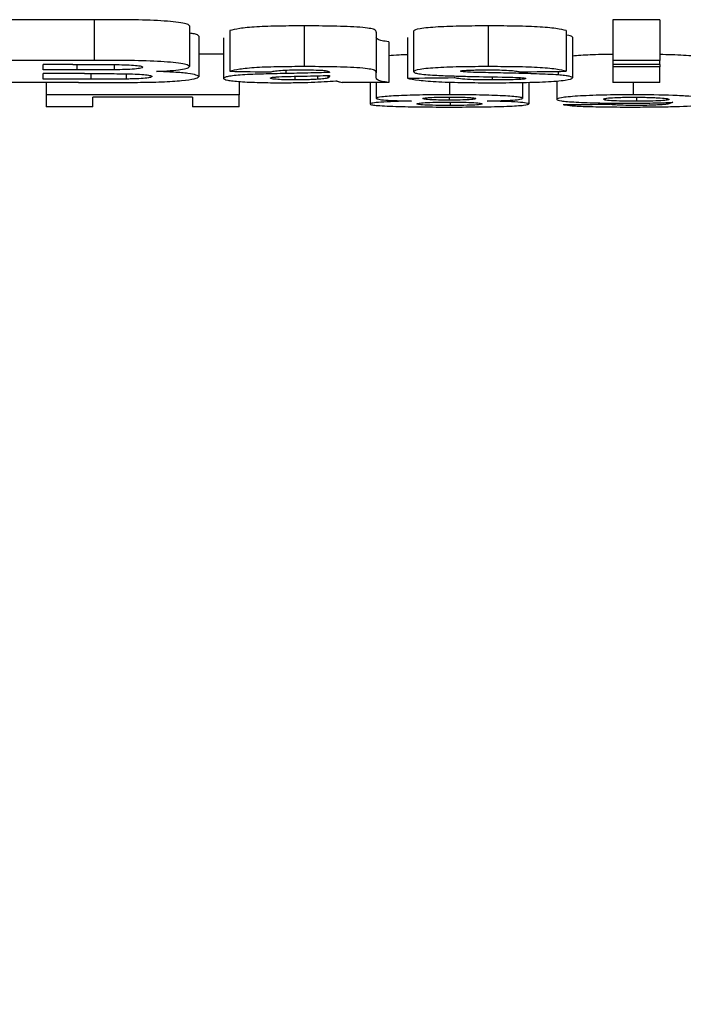
# Model space of a CAD drawing. Units: millimetres. Extents: x -1821 to 7132, y -31 to 4936.
# Drawn here: x 2463 to 2496, y 2791 to 2839 of the extents above; entities that cross this region are included whole.
import ezdxf

# ---------------------------------------------------------------- set-up
doc = ezdxf.new("R2010")
doc.units = ezdxf.units.MM
doc.header["$LTSCALE"] = 10
doc.layers.add('FORMAT', color=7, linetype='Continuous')
doc.styles.add('SLDTEXTSTYLE1', font='TXT', dxfattribs={"width": 0.7})
doc.dimstyles.new('SLDDIMSTYLE0', dxfattribs={"dimtxt": 33.930745, "dimasz": 33.02, "dimexe": 0, "dimexo": 0.0625, "dimgap": 8.482686, "dimtad": 2, "dimlfac": 0.5, "dimrnd": 1e-09, "dimzin": 12, "dimdsep": 46, "dimtxsty": 'SLDTEXTSTYLE1', "dimsah": 1, "dimcen": 0.09, "dimadec": 0, "dimazin": 3, "dimtfac": 1, "dimtofl": 0, "dimtmove": 0, "dimatfit": 3, "dimfxl": 0, "dimfrac": 2, "dimtolj": 1, "dimtzin": 12, "dimarcsym": 0})

# ---------------------------------------------------------------- blocks, each defined once
blk = doc.blocks.new('_D_1')
at = {"layer": 'FORMAT'}
for p, q in [((2638.052, 2836.448), (2638.052, 2620.448)), ((554.052, 2826.448), (554.052, 2620.448)), ((2638.052, 2630.448), (554.052, 2630.448))]:
    blk.add_line(p, q, dxfattribs=at)
for points in [[(554.052, 2630.448), (587.072, 2625.368), (587.072, 2635.528)], [(2638.052, 2630.448), (2605.032, 2635.528), (2605.032, 2625.368)]]:
    blk.add_solid(points, dxfattribs=at)
at = {"layer": 'FORMAT', "insert": (1583.198, 2678.197), "char_height": 37.0417, "attachment_point": 1, "style": 'SLDTEXTSTYLE1'}
blk.add_mtext('1042', dxfattribs=at)

msp = doc.modelspace()

# ---------------------------------------------------------------- linework, layer by layer
at = {"color": 7, "linetype": 'Continuous', "lineweight": 25}
for p, q in [((2466.963, 2839.124), (2462.128, 2839.124)), ((2466.963, 2839.124), (2466.963, 2837.113)), ((2494.898, 2839.124), (2492.59, 2839.124)), ((2492.59, 2839.124), (2492.59, 2837.113)), ((2494.898, 2839.124), (2494.898, 2837.113)), ((2471.667, 2838.822), (2471.667, 2836.812)), ((2473.667, 2838.583), (2473.667, 2836.575)), ((2477.335, 2838.816), (2477.335, 2836.807)), ((2480.898, 2838.501), (2480.898, 2836.493)), ((2482.744, 2838.564), (2482.744, 2836.556)), ((2486.419, 2838.816), (2486.419, 2836.807)), ((2490.282, 2838.583), (2490.282, 2836.575)), ((2472.128, 2838.317), (2472.128, 2836.31)), ((2473.359, 2838.232), (2473.359, 2836.225)), ((2481.513, 2838.03), (2481.513, 2836.023)), ((2482.436, 2838.244), (2482.436, 2836.237)), ((2490.59, 2838.255), (2490.59, 2836.248)), ((2466.963, 2837.113), (2462.128, 2837.113)), ((2473.359, 2837.42), (2472.128, 2837.42)), ((2494.898, 2837.113), (2492.59, 2837.113)), ((2492.59, 2837.113), (2492.59, 2836.912)), ((2494.898, 2836.912), (2494.898, 2837.113)), ((2465.9, 2836.912), (2464.436, 2836.912)), ((2464.436, 2836.646), (2464.436, 2836.912)), ((2466.107, 2836.646), (2464.436, 2836.646)), ((2467.955, 2836.908), (2467.955, 2836.65)), ((2478.59, 2836.539), (2478.59, 2836.519)), ((2485.275, 2836.621), (2485.275, 2836.542)), ((2489.886, 2836.57), (2489.886, 2836.395)), ((2494.898, 2836.912), (2492.59, 2836.912)), ((2492.59, 2836.912), (2492.59, 2836.792)), ((2492.59, 2836.792), (2492.59, 2836.023)), ((2494.898, 2836.792), (2492.59, 2836.792)), ((2494.898, 2836.912), (2494.898, 2836.792)), ((2494.898, 2836.023), (2494.898, 2836.792)), ((2466.491, 2836.463), (2464.436, 2836.463)), ((2464.436, 2836.185), (2464.436, 2836.463)), ((2466.792, 2836.185), (2464.436, 2836.185)), ((2468.54, 2836.452), (2468.54, 2836.191)), ((2474.128, 2836.071), (2474.128, 2835.416)), ((2476.871, 2836.331), (2476.871, 2836.147)), ((2477.989, 2836.354), (2477.989, 2836.179)), ((2478.506, 2836.366), (2478.506, 2836.24)), ((2478.59, 2836.368), (2478.59, 2836.331)), ((2480.898, 2836.258), (2480.898, 2836.493)), ((2484.513, 2836.043), (2484.513, 2835.416)), ((2486.621, 2836.3), (2486.621, 2836.147)), ((2487.977, 2836.266), (2487.977, 2836.174)), ((2488.128, 2836.028), (2488.128, 2835.238)), ((2488.436, 2836.032), (2488.436, 2834.966)), ((2489.821, 2836.102), (2489.821, 2835.19)), ((2466.191, 2836.023), (2462.128, 2836.023)), ((2464.59, 2836.023), (2464.59, 2835.416)), ((2481.513, 2836.023), (2479.205, 2836.023)), ((2480.59, 2836.023), (2480.59, 2834.962)), ((2480.898, 2836.023), (2480.898, 2835.238)), ((2494.898, 2836.023), (2492.59, 2836.023)), ((2493.588, 2836.023), (2493.588, 2835.416)), ((2474.128, 2835.416), (2464.59, 2835.416)), ((2464.59, 2835.416), (2464.59, 2834.817)), ((2471.821, 2835.297), (2466.898, 2835.297)), ((2466.898, 2834.817), (2466.898, 2835.297)), ((2471.821, 2835.297), (2471.821, 2834.817)), ((2474.128, 2834.817), (2474.128, 2835.416)), ((2484.506, 2835.295), (2484.506, 2835.152)), ((2484.542, 2835.058), (2484.542, 2834.884)), ((2493.761, 2835.295), (2493.761, 2835.097)), ((2466.898, 2834.817), (2464.59, 2834.817)), ((2474.128, 2834.817), (2471.821, 2834.817))]:
    msp.add_line(p, q, dxfattribs=at)
at = {"color": 8, "linetype": 'Continuous', "lineweight": 25}
for p, q in [((2466.107, 2836.912), (2466.107, 2836.646)), ((2476.427, 2836.634), (2476.427, 2836.467)), ((2466.792, 2836.463), (2466.792, 2836.185))]:
    msp.add_line(p, q, dxfattribs=at)
at = {"color": 7, "linetype": 'Continuous', "lineweight": 25}
for centre, major_axis, ratio, start_param, end_param in [((2775.667, 3342.995), (3305.559, 0), 0.153846, 4.6209, 4.621508), ((2141.821, 3342.995), (3814.106, 0), 0.133333, 4.80327, 4.803878), ((2162.821, 3342.995), (3814.106, 0), 0.133333, 4.796286, 4.796893), ((2287.757, 3342.995), (4605.713, 0), 0.110417, 4.756342, 4.756844)]:
    msp.add_ellipse(centre, major_axis=major_axis, ratio=ratio, start_param=start_param, end_param=end_param, dxfattribs=at)
for points, knots in [([(2471.667, 2838.822), (2471.657, 2838.847), (2471.621, 2838.873), (2471.482, 2838.923), (2471.376, 2838.948), (2470.953, 2839.014), (2470.559, 2839.053), (2469.619, 2839.104), (2469.084, 2839.114), (2468.025, 2839.123), (2467.494, 2839.124), (2466.963, 2839.124)], [0, 0, 0, 0, 0.125, 0.125, 0.25, 0.25, 0.5, 0.5, 0.75, 0.75, 1, 1, 1, 1]), ([(2472.128, 2838.317), (2472.102, 2838.353), (2472.063, 2838.403), (2471.757, 2838.447), (2471.667, 2838.46)], [0, 0, 0, 0, 0.704096, 1, 1, 1, 1]), ([(2477.335, 2838.816), (2476.931, 2838.815), (2476.529, 2838.814), (2475.737, 2838.8), (2475.343, 2838.788), (2474.827, 2838.757), (2474.667, 2838.745), (2474.386, 2838.717), (2474.263, 2838.702), (2473.935, 2838.654), (2473.782, 2838.619), (2473.667, 2838.583)], [0, 0, 0, 0, 0.25, 0.25, 0.5, 0.5, 0.625, 0.625, 0.75, 0.75, 1, 1, 1, 1]), ([(2480.898, 2838.501), (2480.895, 2838.545), (2480.882, 2838.589), (2480.71, 2838.678), (2480.472, 2838.72), (2479.71, 2838.778), (2479.247, 2838.795), (2478.305, 2838.814), (2477.819, 2838.816), (2477.335, 2838.816)], [0, 0, 0, 0, 0.25, 0.25, 0.5, 0.5, 0.75, 0.75, 1, 1, 1, 1]), ([(2486.419, 2838.816), (2485.993, 2838.815), (2485.569, 2838.813), (2484.735, 2838.798), (2484.321, 2838.785), (2483.592, 2838.742), (2483.281, 2838.713), (2482.849, 2838.644), (2482.758, 2838.604), (2482.744, 2838.564)], [0, 0, 0, 0, 0.25, 0.25, 0.5, 0.5, 0.75, 0.75, 1, 1, 1, 1]), ([(2490.282, 2838.583), (2490.165, 2838.62), (2489.997, 2838.656), (2489.642, 2838.705), (2489.509, 2838.72), (2489.206, 2838.748), (2489.036, 2838.76), (2488.49, 2838.789), (2488.08, 2838.801), (2487.258, 2838.814), (2486.838, 2838.815), (2486.419, 2838.816)], [0, 0, 0, 0, 0.25, 0.25, 0.375, 0.375, 0.5, 0.5, 0.75, 0.75, 1, 1, 1, 1]), ([(2481.513, 2838.03), (2481.394, 2838.047), (2481.277, 2838.065), (2481.095, 2838.102), (2481.032, 2838.121), (2480.903, 2838.181), (2480.902, 2838.223), (2480.898, 2838.265)], [0, 0, 0, 0, 0.25, 0.25, 0.5, 0.5, 1, 1, 1, 1]), ([(2490.59, 2838.255), (2490.581, 2838.269), (2490.559, 2838.303), (2490.46, 2838.342), (2490.291, 2838.359), (2490.282, 2838.36)], [0, 0, 0, 0, 0.383163, 0.966612, 1, 1, 1, 1]), ([(2471.667, 2836.812), (2471.657, 2836.838), (2471.621, 2836.863), (2471.482, 2836.913), (2471.376, 2836.938), (2470.953, 2837.004), (2470.559, 2837.042), (2469.619, 2837.093), (2469.084, 2837.104), (2468.025, 2837.112), (2467.494, 2837.113), (2466.963, 2837.113)], [0, 0, 0, 0, 0.125, 0.125, 0.25, 0.25, 0.5, 0.5, 0.75, 0.75, 1, 1, 1, 1]), ([(2482.436, 2837.39), (2482.297, 2837.386), (2481.92, 2837.376), (2481.671, 2837.356), (2481.513, 2837.344)], [0, 0, 0, 0, 0.368703, 1, 1, 1, 1]), ([(2492.59, 2837.408), (2492.396, 2837.407), (2491.802, 2837.402), (2491.082, 2837.371), (2490.721, 2837.341), (2490.59, 2837.33)], [0, 0, 0, 0, 0.237279, 0.723802, 1, 1, 1, 1]), ([(2496.59, 2837.33), (2496.258, 2837.353), (2495.786, 2837.386), (2495.102, 2837.399), (2494.898, 2837.403)], [0, 0, 0, 0, 0.70218, 1, 1, 1, 1]), ([(2465.9, 2836.912), (2466.263, 2836.912), (2466.626, 2836.912), (2467.353, 2836.911), (2467.716, 2836.911), (2468.078, 2836.908)], [0, 0, 0, 0, 0.5, 0.5, 1, 1, 1, 1]), ([(2467.955, 2836.65), (2467.802, 2836.648), (2467.647, 2836.648), (2467.493, 2836.647), (2467.339, 2836.647), (2467.184, 2836.646), (2467.03, 2836.646), (2466.722, 2836.646), (2466.415, 2836.646), (2466.107, 2836.646)], [0, 0, 0, 0, 0.0002316786, 0.0002316786, 0.0002316786, 0.0004631575, 0.0004631575, 0.0004631575, 0.0009246291, 0.0009246291, 0.0009246291, 0.0009246291]), ([(2469.359, 2836.779), (2469.351, 2836.762), (2469.33, 2836.745), (2469.199, 2836.713), (2469.089, 2836.698), (2468.816, 2836.676), (2468.655, 2836.667), (2468.316, 2836.655), (2468.136, 2836.652), (2467.955, 2836.65)], [0, 0, 0, 0, 0.25, 0.25, 0.5, 0.5, 0.75, 0.75, 1, 1, 1, 1]), ([(2468.078, 2836.908), (2468.247, 2836.905), (2468.414, 2836.902), (2468.733, 2836.89), (2468.882, 2836.881), (2469.13, 2836.858), (2469.22, 2836.843), (2469.307, 2836.82), (2469.328, 2836.812), (2469.354, 2836.795), (2469.357, 2836.787), (2469.359, 2836.779)], [0, 0, 0, 0, 0.25, 0.25, 0.5, 0.5, 0.75, 0.75, 0.875, 0.875, 1, 1, 1, 1]), ([(2470.042, 2836.567), (2470.284, 2836.578), (2470.508, 2836.592), (2470.914, 2836.625), (2471.093, 2836.644), (2471.375, 2836.687), (2471.481, 2836.711), (2471.621, 2836.76), (2471.658, 2836.786), (2471.667, 2836.812)], [0, 0, 0, 0, 0.25, 0.25, 0.5, 0.5, 0.75, 0.75, 1, 1, 1, 1]), ([(2472.128, 2836.31), (2472.12, 2836.337), (2472.078, 2836.365), (2471.906, 2836.419), (2471.773, 2836.445), (2471.406, 2836.492), (2471.169, 2836.512), (2470.639, 2836.545), (2470.348, 2836.558), (2470.042, 2836.567)], [0, 0, 0, 0, 0.25, 0.25, 0.5, 0.5, 0.75, 0.75, 1, 1, 1, 1]), ([(2477.335, 2836.807), (2476.931, 2836.806), (2476.529, 2836.804), (2475.737, 2836.791), (2475.343, 2836.778), (2474.827, 2836.748), (2474.667, 2836.736), (2474.386, 2836.708), (2474.263, 2836.693), (2473.935, 2836.645), (2473.782, 2836.61), (2473.667, 2836.575)], [0, 0, 0, 0, 0.25, 0.25, 0.5, 0.5, 0.625, 0.625, 0.75, 0.75, 1, 1, 1, 1]), ([(2475.667, 2836.547), (2475.723, 2836.561), (2475.782, 2836.574), (2475.942, 2836.6), (2476.044, 2836.613), (2476.302, 2836.631), (2476.457, 2836.637), (2476.777, 2836.645), (2476.94, 2836.646), (2477.104, 2836.646)], [0, 0, 0, 0, 0.25, 0.25, 0.5, 0.5, 0.75, 0.75, 1, 1, 1, 1]), ([(2478.59, 2836.519), (2478.417, 2836.512), (2478.242, 2836.506), (2477.884, 2836.497), (2477.703, 2836.493), (2477.159, 2836.48), (2476.793, 2836.473), (2476.427, 2836.467)], [0, 0, 0, 0, 0.25, 0.25, 0.5, 0.5, 1, 1, 1, 1]), ([(2477.104, 2836.646), (2477.288, 2836.646), (2477.472, 2836.645), (2477.835, 2836.64), (2478.02, 2836.636), (2478.258, 2836.623), (2478.328, 2836.617), (2478.438, 2836.604), (2478.481, 2836.596), (2478.573, 2836.572), (2478.584, 2836.555), (2478.59, 2836.539)], [0, 0, 0, 0, 0.25, 0.25, 0.5, 0.5, 0.625, 0.625, 0.75, 0.75, 1, 1, 1, 1]), ([(2480.898, 2836.493), (2480.895, 2836.536), (2480.882, 2836.581), (2480.71, 2836.669), (2480.472, 2836.711), (2479.71, 2836.769), (2479.247, 2836.786), (2478.305, 2836.804), (2477.819, 2836.806), (2477.335, 2836.807)], [0, 0, 0, 0, 0.25, 0.25, 0.5, 0.5, 0.75, 0.75, 1, 1, 1, 1]), ([(2486.419, 2836.807), (2485.993, 2836.806), (2485.569, 2836.804), (2484.735, 2836.789), (2484.321, 2836.776), (2483.592, 2836.733), (2483.281, 2836.704), (2482.849, 2836.635), (2482.758, 2836.595), (2482.744, 2836.556)], [0, 0, 0, 0, 0.25, 0.25, 0.5, 0.5, 0.75, 0.75, 1, 1, 1, 1]), ([(2482.744, 2836.556), (2482.75, 2836.538), (2482.767, 2836.521), (2482.846, 2836.487), (2482.913, 2836.471), (2483.094, 2836.441), (2483.207, 2836.427), (2483.476, 2836.402), (2483.628, 2836.392), (2483.785, 2836.382)], [0, 0, 0, 0, 0.25, 0.25, 0.5, 0.5, 0.75, 0.75, 1, 1, 1, 1]), ([(2485.052, 2836.58), (2485.056, 2836.588), (2485.07, 2836.597), (2485.155, 2836.611), (2485.221, 2836.617), (2485.292, 2836.623)], [0, 0, 0, 0, 0.5, 0.5, 1, 1, 1, 1]), ([(2485.275, 2836.542), (2485.213, 2836.547), (2485.153, 2836.552), (2485.072, 2836.565), (2485.058, 2836.573), (2485.052, 2836.58)], [0, 0, 0, 0, 0.5, 0.5, 1, 1, 1, 1]), ([(2489.886, 2836.395), (2489.563, 2836.417), (2489.201, 2836.434), (2488.434, 2836.461), (2488.037, 2836.47), (2487.238, 2836.488), (2486.836, 2836.496), (2486.041, 2836.515), (2485.634, 2836.521), (2485.275, 2836.542)], [0, 0, 0, 0, 0.25, 0.25, 0.5, 0.5, 0.75, 0.75, 1, 1, 1, 1]), ([(2485.292, 2836.623), (2485.381, 2836.627), (2485.474, 2836.632), (2485.668, 2836.638), (2485.767, 2836.64), (2486.068, 2836.645), (2486.274, 2836.646), (2486.479, 2836.646)], [0, 0, 0, 0, 0.25, 0.25, 0.5, 0.5, 1, 1, 1, 1]), ([(2490.282, 2836.575), (2490.165, 2836.612), (2489.997, 2836.647), (2489.642, 2836.696), (2489.509, 2836.711), (2489.206, 2836.739), (2489.036, 2836.751), (2488.49, 2836.78), (2488.08, 2836.792), (2487.258, 2836.804), (2486.838, 2836.806), (2486.419, 2836.807)], [0, 0, 0, 0, 0.25, 0.25, 0.375, 0.375, 0.5, 0.5, 0.75, 0.75, 1, 1, 1, 1]), ([(2486.479, 2836.646), (2486.648, 2836.646), (2486.816, 2836.644), (2487.145, 2836.638), (2487.306, 2836.632), (2487.584, 2836.614), (2487.7, 2836.603), (2487.874, 2836.576), (2487.93, 2836.561), (2487.975, 2836.547)], [0, 0, 0, 0, 0.25, 0.25, 0.5, 0.5, 0.75, 0.75, 1, 1, 1, 1]), ([(2466.191, 2836.023), (2466.676, 2836.024), (2467.161, 2836.024), (2468.131, 2836.026), (2468.616, 2836.027), (2469.1, 2836.03)], [0, 0, 0, 0, 0.5, 0.5, 1, 1, 1, 1]), ([(2466.491, 2836.463), (2466.845, 2836.463), (2467.199, 2836.463), (2467.729, 2836.461), (2467.906, 2836.46), (2468.258, 2836.457), (2468.434, 2836.455), (2468.951, 2836.444), (2469.275, 2836.429), (2469.611, 2836.392), (2469.693, 2836.379), (2469.773, 2836.356), (2469.792, 2836.349), (2469.815, 2836.334), (2469.818, 2836.326), (2469.821, 2836.319)], [0, 0, 0, 0, 0.25, 0.25, 0.375, 0.375, 0.5, 0.5, 0.75, 0.75, 0.875, 0.875, 0.9375, 0.9375, 1, 1, 1, 1]), ([(2468.54, 2836.191), (2468.251, 2836.188), (2467.959, 2836.187), (2467.376, 2836.185), (2467.084, 2836.185), (2466.792, 2836.185)], [0, 0, 0, 0, 0.5, 0.5, 1, 1, 1, 1]), ([(2469.821, 2836.319), (2469.815, 2836.303), (2469.798, 2836.288), (2469.693, 2836.258), (2469.604, 2836.245), (2469.364, 2836.222), (2469.216, 2836.213), (2468.976, 2836.202), (2468.892, 2836.199), (2468.719, 2836.195), (2468.629, 2836.193), (2468.54, 2836.191)], [0, 0, 0, 0, 0.25, 0.25, 0.5, 0.5, 0.75, 0.75, 0.875, 0.875, 1, 1, 1, 1]), ([(2469.1, 2836.03), (2469.514, 2836.034), (2469.92, 2836.041), (2470.679, 2836.07), (2471.011, 2836.091), (2471.556, 2836.143), (2471.762, 2836.173), (2472.04, 2836.239), (2472.114, 2836.274), (2472.128, 2836.31)], [0, 0, 0, 0, 0.25, 0.25, 0.5, 0.5, 0.75, 0.75, 1, 1, 1, 1]), ([(2476.427, 2836.467), (2476.054, 2836.46), (2475.682, 2836.452), (2475.142, 2836.436), (2474.965, 2836.431), (2474.619, 2836.417), (2474.447, 2836.408), (2473.987, 2836.378), (2473.747, 2836.35), (2473.509, 2836.305), (2473.448, 2836.289), (2473.379, 2836.257), (2473.366, 2836.241), (2473.359, 2836.225)], [0, 0, 0, 0, 0.25, 0.25, 0.375, 0.375, 0.5, 0.5, 0.75, 0.75, 0.875, 0.875, 1, 1, 1, 1]), ([(2473.359, 2836.225), (2473.368, 2836.194), (2473.418, 2836.164), (2473.633, 2836.123), (2473.723, 2836.11), (2473.934, 2836.086), (2474.057, 2836.075), (2474.329, 2836.056), (2474.476, 2836.047), (2474.795, 2836.033), (2474.967, 2836.028), (2475.316, 2836.019), (2475.496, 2836.016), (2475.862, 2836.012), (2476.045, 2836.012), (2476.229, 2836.011)], [0, 0, 0, 0, 0.25, 0.25, 0.375, 0.375, 0.5, 0.5, 0.625, 0.625, 0.75, 0.75, 0.875, 0.875, 1, 1, 1, 1]), ([(2475.667, 2836.241), (2475.672, 2836.247), (2475.679, 2836.254), (2475.712, 2836.266), (2475.741, 2836.272), (2475.816, 2836.284), (2475.862, 2836.289), (2475.968, 2836.298), (2476.029, 2836.302), (2476.09, 2836.306)], [0, 0, 0, 0, 0.25, 0.25, 0.5, 0.5, 0.75, 0.75, 1, 1, 1, 1]), ([(2476.871, 2836.147), (2476.717, 2836.148), (2476.565, 2836.149), (2476.272, 2836.157), (2476.14, 2836.164), (2475.916, 2836.182), (2475.821, 2836.192), (2475.728, 2836.209), (2475.705, 2836.215), (2475.676, 2836.228), (2475.671, 2836.235), (2475.667, 2836.241)], [0, 0, 0, 0, 0.25, 0.25, 0.5, 0.5, 0.75, 0.75, 0.875, 0.875, 1, 1, 1, 1]), ([(2476.09, 2836.306), (2476.275, 2836.317), (2476.483, 2836.322), (2476.902, 2836.332), (2477.114, 2836.336), (2477.751, 2836.348), (2478.174, 2836.357), (2478.59, 2836.368)], [0, 0, 0, 0, 0.25, 0.25, 0.5, 0.5, 1, 1, 1, 1]), ([(2476.229, 2836.011), (2476.481, 2836.012), (2476.731, 2836.013), (2477.217, 2836.021), (2477.456, 2836.028), (2478.145, 2836.052), (2478.542, 2836.077), (2478.905, 2836.105)], [0, 0, 0, 0, 0.25, 0.25, 0.5, 0.5, 1, 1, 1, 1]), ([(2477.989, 2836.179), (2477.906, 2836.175), (2477.823, 2836.17), (2477.646, 2836.162), (2477.554, 2836.159), (2477.269, 2836.15), (2477.072, 2836.148), (2476.871, 2836.147)], [0, 0, 0, 0, 0.25, 0.25, 0.5, 0.5, 1, 1, 1, 1]), ([(2478.506, 2836.24), (2478.482, 2836.234), (2478.457, 2836.228), (2478.391, 2836.216), (2478.352, 2836.211), (2478.264, 2836.201), (2478.215, 2836.196), (2478.107, 2836.187), (2478.048, 2836.183), (2477.989, 2836.179)], [0, 0, 0, 0, 0.25, 0.25, 0.5, 0.5, 0.75, 0.75, 1, 1, 1, 1]), ([(2478.905, 2836.105), (2478.913, 2836.104), (2478.921, 2836.102), (2478.927, 2836.1), (2478.933, 2836.098), (2478.94, 2836.096), (2478.947, 2836.094), (2478.961, 2836.09), (2478.975, 2836.086), (2478.987, 2836.082)], [0, 0, 0, 0, 0.0000379598, 0.0000379598, 0.0000379598, 0.0000758478, 0.0000758478, 0.0000758478, 0.0001513861, 0.0001513861, 0.0001513861, 0.0001513861]), ([(2478.987, 2836.082), (2479.003, 2836.077), (2479.02, 2836.072), (2479.037, 2836.067), (2479.055, 2836.062), (2479.072, 2836.057), (2479.09, 2836.052), (2479.126, 2836.043), (2479.163, 2836.033), (2479.205, 2836.023)], [0, 0, 0, 0, 0.0000962683, 0.0000962683, 0.0000962683, 0.0001925376, 0.0001925376, 0.0001925376, 0.0003849246, 0.0003849246, 0.0003849246, 0.0003849246]), ([(2481.513, 2836.023), (2481.394, 2836.041), (2481.277, 2836.058), (2481.095, 2836.096), (2481.032, 2836.115), (2480.903, 2836.174), (2480.902, 2836.216), (2480.898, 2836.258)], [0, 0, 0, 0, 0.25, 0.25, 0.5, 0.5, 1, 1, 1, 1]), ([(2482.436, 2836.237), (2482.557, 2836.2), (2482.748, 2836.165), (2483.144, 2836.12), (2483.292, 2836.106), (2483.618, 2836.081), (2483.799, 2836.07), (2484.383, 2836.041), (2484.818, 2836.029), (2485.709, 2836.015), (2486.163, 2836.012), (2486.619, 2836.011)], [0, 0, 0, 0, 0.25, 0.25, 0.375, 0.375, 0.5, 0.5, 0.75, 0.75, 1, 1, 1, 1]), ([(2483.785, 2836.382), (2484.052, 2836.367), (2484.337, 2836.357), (2484.924, 2836.338), (2485.223, 2836.331), (2486.124, 2836.309), (2486.733, 2836.297), (2487.342, 2836.286)], [0, 0, 0, 0, 0.25, 0.25, 0.5, 0.5, 1, 1, 1, 1]), ([(2486.621, 2836.147), (2486.408, 2836.148), (2486.196, 2836.149), (2485.784, 2836.156), (2485.578, 2836.163), (2485.226, 2836.183), (2485.08, 2836.196), (2484.864, 2836.228), (2484.797, 2836.245), (2484.744, 2836.263)], [0, 0, 0, 0, 0.25, 0.25, 0.5, 0.5, 0.75, 0.75, 1, 1, 1, 1]), ([(2486.619, 2836.011), (2487.078, 2836.012), (2487.535, 2836.014), (2488.43, 2836.028), (2488.875, 2836.041), (2489.456, 2836.07), (2489.638, 2836.082), (2489.961, 2836.108), (2490.105, 2836.123), (2490.469, 2836.171), (2490.573, 2836.209), (2490.59, 2836.248)], [0, 0, 0, 0, 0.25, 0.25, 0.5, 0.5, 0.625, 0.625, 0.75, 0.75, 1, 1, 1, 1]), ([(2487.977, 2836.174), (2487.775, 2836.163), (2487.553, 2836.156), (2487.209, 2836.15), (2487.093, 2836.149), (2486.857, 2836.148), (2486.739, 2836.147), (2486.621, 2836.147)], [0, 0, 0, 0, 0.5, 0.5, 0.75, 0.75, 1, 1, 1, 1]), ([(2488.282, 2836.224), (2488.276, 2836.214), (2488.257, 2836.204), (2488.179, 2836.191), (2488.147, 2836.187), (2488.069, 2836.18), (2488.023, 2836.177), (2487.977, 2836.174)], [0, 0, 0, 0, 0.5, 0.5, 0.75, 0.75, 1, 1, 1, 1]), ([(2488.116, 2836.26), (2488.168, 2836.255), (2488.215, 2836.25), (2488.271, 2836.238), (2488.279, 2836.231), (2488.282, 2836.224)], [0, 0, 0, 0, 0.5, 0.5, 1, 1, 1, 1]), ([(2490.59, 2836.248), (2490.585, 2836.261), (2490.579, 2836.275), (2490.528, 2836.302), (2490.488, 2836.315), (2490.374, 2836.34), (2490.297, 2836.353), (2490.111, 2836.375), (2490.003, 2836.385), (2489.886, 2836.395)], [0, 0, 0, 0, 0.25, 0.25, 0.5, 0.5, 0.75, 0.75, 1, 1, 1, 1]), ([(2482.631, 2835.108), (2482.331, 2835.101), (2482.049, 2835.093), (2481.534, 2835.073), (2481.302, 2835.062), (2480.949, 2835.035), (2480.82, 2835.021), (2480.648, 2834.991), (2480.602, 2834.976), (2480.59, 2834.962)], [0, 0, 0, 0, 0.25, 0.25, 0.5, 0.5, 0.75, 0.75, 1, 1, 1, 1]), ([(2484.513, 2835.416), (2484.069, 2835.416), (2483.63, 2835.413), (2482.771, 2835.4), (2482.357, 2835.389), (2481.83, 2835.364), (2481.671, 2835.355), (2481.391, 2835.334), (2481.269, 2835.323), (2480.984, 2835.288), (2480.909, 2835.263), (2480.898, 2835.238)], [0, 0, 0, 0, 0.25, 0.25, 0.5, 0.5, 0.625, 0.625, 0.75, 0.75, 1, 1, 1, 1]), ([(2480.898, 2835.238), (2480.909, 2835.223), (2480.948, 2835.208), (2481.098, 2835.181), (2481.21, 2835.168), (2481.516, 2835.145), (2481.713, 2835.135), (2482.147, 2835.119), (2482.385, 2835.113), (2482.631, 2835.108)], [0, 0, 0, 0, 0.25, 0.25, 0.5, 0.5, 0.75, 0.75, 1, 1, 1, 1]), ([(2482.898, 2834.972), (2482.907, 2834.982), (2482.942, 2834.992), (2483.077, 2835.012), (2483.177, 2835.022), (2483.446, 2835.04), (2483.636, 2835.047), (2484.051, 2835.056), (2484.279, 2835.058), (2484.508, 2835.058)], [0, 0, 0, 0, 0.25, 0.25, 0.5, 0.5, 0.75, 0.75, 1, 1, 1, 1]), ([(2483.205, 2835.228), (2483.212, 2835.238), (2483.228, 2835.247), (2483.336, 2835.266), (2483.43, 2835.276), (2483.676, 2835.291), (2483.828, 2835.297), (2484.08, 2835.302), (2484.167, 2835.304), (2484.346, 2835.305), (2484.437, 2835.305), (2484.528, 2835.306)], [0, 0, 0, 0, 0.25, 0.25, 0.5, 0.5, 0.75, 0.75, 0.875, 0.875, 1, 1, 1, 1]), ([(2484.506, 2835.152), (2484.326, 2835.153), (2484.148, 2835.154), (2483.808, 2835.16), (2483.656, 2835.166), (2483.417, 2835.18), (2483.33, 2835.189), (2483.224, 2835.208), (2483.212, 2835.218), (2483.205, 2835.228)], [0, 0, 0, 0, 0.25, 0.25, 0.5, 0.5, 0.75, 0.75, 1, 1, 1, 1]), ([(2485.821, 2835.228), (2485.815, 2835.218), (2485.801, 2835.208), (2485.698, 2835.189), (2485.609, 2835.181), (2485.365, 2835.166), (2485.212, 2835.161), (2484.958, 2835.155), (2484.87, 2835.154), (2484.689, 2835.153), (2484.597, 2835.152), (2484.506, 2835.152)], [0, 0, 0, 0, 0.25, 0.25, 0.5, 0.5, 0.75, 0.75, 0.875, 0.875, 1, 1, 1, 1]), ([(2484.508, 2835.058), (2484.624, 2835.058), (2484.739, 2835.058), (2484.965, 2835.055), (2485.077, 2835.054), (2485.389, 2835.047), (2485.574, 2835.039), (2485.865, 2835.022), (2485.97, 2835.012), (2486.103, 2834.991), (2486.124, 2834.981), (2486.128, 2834.97)], [0, 0, 0, 0, 0.125, 0.125, 0.25, 0.25, 0.5, 0.5, 0.75, 0.75, 1, 1, 1, 1]), ([(2488.128, 2835.238), (2488.123, 2835.25), (2488.102, 2835.262), (2488.015, 2835.287), (2487.949, 2835.299), (2487.76, 2835.323), (2487.641, 2835.334), (2487.361, 2835.354), (2487.2, 2835.363), (2486.853, 2835.38), (2486.66, 2835.387), (2486.258, 2835.398), (2486.048, 2835.403), (2485.402, 2835.413), (2484.958, 2835.416), (2484.513, 2835.416)], [0, 0, 0, 0, 0.125, 0.125, 0.25, 0.25, 0.375, 0.375, 0.5, 0.5, 0.625, 0.625, 0.75, 0.75, 1, 1, 1, 1]), ([(2484.528, 2835.306), (2484.705, 2835.305), (2484.882, 2835.304), (2485.214, 2835.297), (2485.363, 2835.291), (2485.6, 2835.276), (2485.689, 2835.267), (2485.772, 2835.252), (2485.792, 2835.248), (2485.814, 2835.238), (2485.818, 2835.233), (2485.821, 2835.228)], [0, 0, 0, 0, 0.25, 0.25, 0.5, 0.5, 0.75, 0.75, 0.875, 0.875, 1, 1, 1, 1]), ([(2486.378, 2835.108), (2486.622, 2835.113), (2486.855, 2835.12), (2487.287, 2835.135), (2487.485, 2835.145), (2487.801, 2835.168), (2487.919, 2835.181), (2488.076, 2835.208), (2488.118, 2835.223), (2488.128, 2835.238)], [0, 0, 0, 0, 0.25, 0.25, 0.5, 0.5, 0.75, 0.75, 1, 1, 1, 1]), ([(2488.436, 2834.966), (2488.433, 2834.981), (2488.389, 2834.995), (2488.212, 2835.024), (2488.075, 2835.038), (2487.71, 2835.063), (2487.476, 2835.075), (2486.961, 2835.093), (2486.676, 2835.101), (2486.378, 2835.108)], [0, 0, 0, 0, 0.25, 0.25, 0.5, 0.5, 0.75, 0.75, 1, 1, 1, 1]), ([(2493.588, 2835.416), (2493.078, 2835.416), (2492.579, 2835.412), (2491.628, 2835.389), (2491.2, 2835.371), (2490.67, 2835.338), (2490.515, 2835.326), (2490.249, 2835.301), (2490.139, 2835.287), (2489.889, 2835.246), (2489.832, 2835.218), (2489.821, 2835.19)], [0, 0, 0, 0, 0.25, 0.25, 0.5, 0.5, 0.625, 0.625, 0.75, 0.75, 1, 1, 1, 1]), ([(2489.821, 2835.19), (2489.833, 2835.164), (2489.885, 2835.139), (2490.121, 2835.103), (2490.223, 2835.093), (2490.47, 2835.072), (2490.617, 2835.062), (2491.106, 2835.037), (2491.501, 2835.022), (2492.368, 2835.004), (2492.857, 2835), (2493.342, 2834.999)], [0, 0, 0, 0, 0.25, 0.25, 0.375, 0.375, 0.5, 0.5, 0.75, 0.75, 1, 1, 1, 1]), ([(2492.128, 2835.195), (2492.133, 2835.207), (2492.146, 2835.22), (2492.238, 2835.243), (2492.319, 2835.255), (2492.586, 2835.276), (2492.774, 2835.284), (2493.081, 2835.292), (2493.188, 2835.294), (2493.409, 2835.296), (2493.523, 2835.296), (2493.636, 2835.297)], [0, 0, 0, 0, 0.25, 0.25, 0.5, 0.5, 0.75, 0.75, 0.875, 0.875, 1, 1, 1, 1]), ([(2493.761, 2835.097), (2493.526, 2835.097), (2493.294, 2835.099), (2492.858, 2835.108), (2492.661, 2835.115), (2492.36, 2835.134), (2492.264, 2835.146), (2492.148, 2835.17), (2492.132, 2835.183), (2492.128, 2835.195)], [0, 0, 0, 0, 0.25, 0.25, 0.5, 0.5, 0.75, 0.75, 1, 1, 1, 1]), ([(2493.41, 2834.811), (2493.765, 2834.811), (2494.115, 2834.813), (2494.798, 2834.819), (2495.135, 2834.824), (2496.039, 2834.845), (2496.548, 2834.866), (2497.052, 2834.905), (2497.184, 2834.919), (2497.392, 2834.949), (2497.468, 2834.964), (2497.631, 2835.012), (2497.657, 2835.046), (2497.667, 2835.081)], [0, 0, 0, 0, 0.125, 0.125, 0.25, 0.25, 0.5, 0.5, 0.625, 0.625, 0.75, 0.75, 1, 1, 1, 1]), ([(2497.667, 2835.081), (2497.66, 2835.115), (2497.636, 2835.15), (2497.484, 2835.204), (2497.414, 2835.223), (2497.217, 2835.259), (2497.09, 2835.278), (2496.774, 2835.313), (2496.573, 2835.329), (2496.11, 2835.359), (2495.848, 2835.372), (2494.968, 2835.406), (2494.279, 2835.415), (2493.588, 2835.416)], [0, 0, 0, 0, 0.25, 0.25, 0.375, 0.375, 0.5, 0.5, 0.625, 0.625, 0.75, 0.75, 1, 1, 1, 1]), ([(2493.636, 2835.297), (2493.758, 2835.296), (2493.88, 2835.296), (2494.119, 2835.293), (2494.238, 2835.291), (2494.457, 2835.284), (2494.559, 2835.281), (2494.751, 2835.272), (2494.842, 2835.267), (2495.081, 2835.252), (2495.195, 2835.239), (2495.298, 2835.22), (2495.322, 2835.213), (2495.354, 2835.2), (2495.358, 2835.193), (2495.359, 2835.187)], [0, 0, 0, 0, 0.125, 0.125, 0.25, 0.25, 0.375, 0.375, 0.5, 0.5, 0.75, 0.75, 0.875, 0.875, 1, 1, 1, 1]), ([(2495.359, 2835.187), (2495.355, 2835.175), (2495.334, 2835.163), (2495.212, 2835.141), (2495.106, 2835.13), (2494.804, 2835.113), (2494.616, 2835.107), (2494.309, 2835.101), (2494.201, 2835.099), (2493.983, 2835.097), (2493.872, 2835.097), (2493.761, 2835.097)], [0, 0, 0, 0, 0.25, 0.25, 0.5, 0.5, 0.75, 0.75, 0.875, 0.875, 1, 1, 1, 1]), ([(2480.59, 2834.962), (2480.596, 2834.95), (2480.618, 2834.938), (2480.713, 2834.916), (2480.787, 2834.905), (2481.109, 2834.874), (2481.46, 2834.858), (2481.869, 2834.844)], [0, 0, 0, 0, 0.25, 0.25, 0.5, 0.5, 1, 1, 1, 1]), ([(2481.869, 2834.844), (2482.256, 2834.833), (2482.688, 2834.824), (2483.606, 2834.813), (2484.094, 2834.811), (2484.578, 2834.811)], [0, 0, 0, 0, 0.5, 0.5, 1, 1, 1, 1]), ([(2484.542, 2834.884), (2484.42, 2834.884), (2484.3, 2834.885), (2484.064, 2834.887), (2483.947, 2834.889), (2483.622, 2834.896), (2483.435, 2834.902), (2483.143, 2834.919), (2483.041, 2834.929), (2482.924, 2834.95), (2482.902, 2834.96), (2482.898, 2834.972)], [0, 0, 0, 0, 0.125, 0.125, 0.25, 0.25, 0.5, 0.5, 0.75, 0.75, 1, 1, 1, 1]), ([(2486.128, 2834.97), (2486.125, 2834.96), (2486.106, 2834.949), (2486.001, 2834.929), (2485.912, 2834.919), (2485.491, 2834.894), (2485.022, 2834.885), (2484.542, 2834.884)], [0, 0, 0, 0, 0.25, 0.25, 0.5, 0.5, 1, 1, 1, 1]), ([(2484.578, 2834.811), (2485.082, 2834.812), (2485.579, 2834.813), (2486.295, 2834.823), (2486.528, 2834.827), (2486.958, 2834.837), (2487.161, 2834.843), (2487.528, 2834.857), (2487.689, 2834.865), (2487.97, 2834.882), (2488.088, 2834.891), (2488.357, 2834.921), (2488.423, 2834.943), (2488.436, 2834.966)], [0, 0, 0, 0, 0.25, 0.25, 0.375, 0.375, 0.5, 0.5, 0.625, 0.625, 0.75, 0.75, 1, 1, 1, 1]), ([(2490.128, 2834.939), (2490.2, 2834.921), (2490.297, 2834.904), (2490.53, 2834.879), (2490.623, 2834.872), (2490.844, 2834.857), (2490.972, 2834.851), (2491.268, 2834.839), (2491.432, 2834.834), (2491.788, 2834.825), (2491.981, 2834.822), (2492.571, 2834.814), (2492.989, 2834.811), (2493.41, 2834.811)], [0, 0, 0, 0, 0.25, 0.25, 0.375, 0.375, 0.5, 0.5, 0.625, 0.625, 0.75, 0.75, 1, 1, 1, 1]), ([(2493.737, 2834.891), (2493.56, 2834.891), (2493.386, 2834.892), (2493.054, 2834.897), (2492.909, 2834.902), (2492.682, 2834.913), (2492.601, 2834.92), (2492.489, 2834.935), (2492.46, 2834.943), (2492.436, 2834.95)], [0, 0, 0, 0, 0.25, 0.25, 0.5, 0.5, 0.75, 0.75, 1, 1, 1, 1]), ([(2493.342, 2834.999), (2493.551, 2835), (2493.759, 2835), (2494.163, 2835.004), (2494.364, 2835.007), (2494.744, 2835.015), (2494.921, 2835.02), (2495.248, 2835.032), (2495.399, 2835.039), (2495.542, 2835.047)], [0, 0, 0, 0, 0.25, 0.25, 0.5, 0.5, 0.75, 0.75, 1, 1, 1, 1]), ([(2495.542, 2835.047), (2495.517, 2835.03), (2495.488, 2835.013), (2495.389, 2834.98), (2495.329, 2834.964), (2495.169, 2834.941), (2495.107, 2834.934), (2494.939, 2834.92), (2494.829, 2834.914), (2494.575, 2834.903), (2494.426, 2834.898), (2494.099, 2834.892), (2493.918, 2834.891), (2493.737, 2834.891)], [0, 0, 0, 0, 0.25, 0.25, 0.5, 0.5, 0.625, 0.625, 0.75, 0.75, 0.875, 0.875, 1, 1, 1, 1])]:
    msp.add_open_spline(points, degree=3, knots=knots, dxfattribs=at)
for points in [[(2478.59, 2836.331), (2478.589, 2836.3), (2478.586, 2836.269), (2478.506, 2836.24)], [(2487.342, 2836.286), (2487.614, 2836.28), (2487.893, 2836.275), (2488.116, 2836.26)]]:
    msp.add_open_spline(points, degree=3, dxfattribs=at)

# ---------------------------------------------------------------- dimensions: what is measured, and where the dimension line sits
at = {"layer": 'FORMAT'}
dim = msp.add_linear_dim(base=(554.052, 2630.448), p1=(2638.052, 2836.448), p2=(554.052, 2826.448), dimstyle='SLDDIMSTYLE0', dxfattribs=at)
dim.commit()
dim.dimension.update_dxf_attribs({"geometry": '_D_1', "text_midpoint": (1622.949, 2630.448), "dimtype": 160})

doc.saveas('drawing.dxf')
